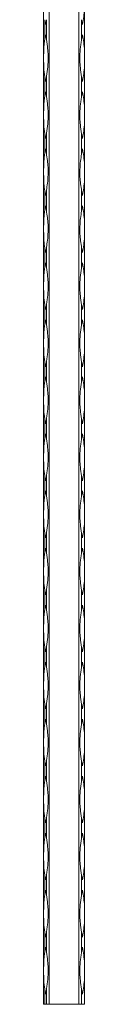
# Model space of a CAD drawing. Units: millimetres. Extents: x 2 to 29139, y 2 to 18298.
# Drawn here: x 8194 to 8214, y 12298 to 12778 of the extents above; entities that cross this region are included whole.
import ezdxf

# ---------------------------------------------------------------- set-up
doc = ezdxf.new("R2010")
doc.units = ezdxf.units.MM
doc.header["$LTSCALE"] = 100

msp = doc.modelspace()

# ---------------------------------------------------------------- linework, layer by layer
at = {"color": 7, "linetype": 'Continuous', "lineweight": 15}
for p, q in [((8193.67, 12297.79), (8193.67, 18297.79)), ((8196.49, 18297.79), (8196.49, 12297.79)), ((8210.84, 12297.79), (8210.84, 18297.79)), ((8213.67, 12783.03), (8213.67, 12762.74)), ((8194.25, 12777.71), (8194.25, 12768.07)), ((8195.08, 12768.07), (8195.08, 12777.71)), ((8212.25, 12777.71), (8212.25, 12768.07)), ((8213.67, 12755.23), (8213.67, 12734.94)), ((8194.25, 12749.91), (8194.25, 12740.27)), ((8195.08, 12740.27), (8195.08, 12749.91)), ((8212.25, 12749.91), (8212.25, 12740.27)), ((8213.67, 12727.43), (8213.67, 12707.14)), ((8194.25, 12722.11), (8194.25, 12712.47)), ((8195.08, 12712.47), (8195.08, 12722.11)), ((8212.25, 12722.11), (8212.25, 12712.47)), ((8213.67, 12699.63), (8213.67, 12679.34)), ((8194.25, 12694.31), (8194.25, 12684.67)), ((8195.08, 12684.67), (8195.08, 12694.31)), ((8212.25, 12694.31), (8212.25, 12684.67)), ((8213.67, 12671.83), (8213.67, 12651.54)), ((8194.25, 12666.51), (8194.25, 12656.87)), ((8195.08, 12656.87), (8195.08, 12666.51)), ((8212.25, 12666.51), (8212.25, 12656.87)), ((8213.67, 12644.03), (8213.67, 12623.74)), ((8194.25, 12638.71), (8194.25, 12629.07)), ((8195.08, 12629.07), (8195.08, 12638.71)), ((8212.25, 12638.71), (8212.25, 12629.07)), ((8213.67, 12616.23), (8213.67, 12595.94)), ((8194.25, 12610.91), (8194.25, 12601.27)), ((8195.08, 12601.27), (8195.08, 12610.91)), ((8212.25, 12610.91), (8212.25, 12601.27)), ((8213.67, 12588.43), (8213.67, 12568.14)), ((8194.25, 12583.11), (8194.25, 12573.47)), ((8195.08, 12573.47), (8195.08, 12583.11)), ((8212.25, 12583.11), (8212.25, 12573.47)), ((8213.67, 12560.63), (8213.67, 12540.34)), ((8194.25, 12555.31), (8194.25, 12545.67)), ((8195.08, 12545.67), (8195.08, 12555.31)), ((8212.25, 12555.31), (8212.25, 12545.67)), ((8213.67, 12532.83), (8213.67, 12512.54)), ((8194.25, 12527.51), (8194.25, 12517.87)), ((8195.08, 12517.87), (8195.08, 12527.51)), ((8212.25, 12527.51), (8212.25, 12517.87)), ((8213.67, 12505.03), (8213.67, 12484.74)), ((8194.25, 12499.71), (8194.25, 12490.07)), ((8195.08, 12490.07), (8195.08, 12499.71)), ((8212.25, 12499.71), (8212.25, 12490.07)), ((8213.67, 12477.23), (8213.67, 12456.94)), ((8194.25, 12471.91), (8194.25, 12462.27)), ((8195.08, 12462.27), (8195.08, 12471.91)), ((8212.25, 12471.91), (8212.25, 12462.27)), ((8213.67, 12449.43), (8213.67, 12429.14)), ((8194.25, 12444.11), (8194.25, 12434.47)), ((8195.08, 12434.47), (8195.08, 12444.11)), ((8212.25, 12444.11), (8212.25, 12434.47)), ((8213.67, 12421.63), (8213.67, 12401.34)), ((8194.25, 12416.31), (8194.25, 12406.67)), ((8195.08, 12406.67), (8195.08, 12416.31)), ((8212.25, 12416.31), (8212.25, 12406.67)), ((8213.67, 12393.83), (8213.67, 12373.54)), ((8194.25, 12388.51), (8194.25, 12378.87)), ((8195.08, 12378.87), (8195.08, 12388.51)), ((8212.25, 12388.51), (8212.25, 12378.87)), ((8213.67, 12366.03), (8213.67, 12345.74)), ((8194.25, 12360.71), (8194.25, 12351.07)), ((8195.08, 12351.07), (8195.08, 12360.71)), ((8212.25, 12360.71), (8212.25, 12351.07)), ((8213.67, 12338.23), (8213.67, 12317.94)), ((8194.25, 12332.91), (8194.25, 12323.27)), ((8195.08, 12323.27), (8195.08, 12332.91)), ((8212.25, 12332.91), (8212.25, 12323.27)), ((8213.67, 12310.43), (8213.67, 12297.79)), ((8194.25, 12305.11), (8194.25, 12297.79)), ((8195.08, 12297.79), (8195.08, 12305.11)), ((8212.25, 12305.11), (8212.25, 12297.79)), ((8194.25, 12297.79), (8193.67, 12297.79)), ((8195.08, 12297.79), (8194.25, 12297.79)), ((8196.49, 12297.79), (8195.08, 12297.79)), ((8210.84, 12297.79), (8196.49, 12297.79)), ((8212.25, 12297.79), (8210.84, 12297.79)), ((8213.67, 12297.79), (8212.25, 12297.79))]:
    msp.add_line(p, q, dxfattribs=at)
for centre, radius, start, end in [((8156.15, 12786.67), 57.63, 348.712, 356.3823), ((8250.08, 12786.48), 56.52, 188.931, 191.3198), ((8139.25, 12786.48), 56.52, 348.6802, 351.069), ((8268.08, 12786.48), 56.52, 188.931, 191.3198), ((8250.1, 12759.29), 56.53, 168.6807, 171.0688), ((8139.23, 12759.29), 56.53, 8.9312, 11.3193), ((8268.1, 12759.29), 56.53, 168.6807, 171.0688), ((8156.15, 12759.11), 57.63, 3.6178, 11.2879), ((8156.15, 12758.87), 57.63, 348.712, 356.3823), ((8250.08, 12758.68), 56.52, 188.931, 191.3198), ((8139.25, 12758.68), 56.52, 348.6802, 351.069), ((8268.08, 12758.68), 56.52, 188.931, 191.3198), ((8250.08, 12731.49), 56.52, 168.6802, 171.069), ((8139.25, 12731.49), 56.52, 8.931, 11.3198), ((8268.08, 12731.49), 56.52, 168.6802, 171.069), ((8156.15, 12731.31), 57.63, 3.6177, 11.288), ((8156.15, 12731.07), 57.63, 348.7121, 356.3822), ((8250.1, 12730.88), 56.53, 188.9312, 191.3193), ((8139.23, 12730.88), 56.53, 348.6807, 351.0688), ((8268.1, 12730.88), 56.53, 188.9312, 191.3193), ((8250.08, 12703.69), 56.52, 168.6802, 171.069), ((8139.25, 12703.69), 56.52, 8.931, 11.3198), ((8268.08, 12703.69), 56.52, 168.6802, 171.069), ((8156.15, 12703.51), 57.63, 3.6178, 11.2879), ((8156.15, 12703.27), 57.63, 348.7121, 356.3822), ((8250.08, 12703.08), 56.51, 188.9308, 191.3197), ((8139.25, 12703.08), 56.51, 348.6803, 351.0692), ((8268.08, 12703.08), 56.52, 188.9308, 191.3197), ((8250.08, 12675.9), 56.51, 168.6803, 171.0692), ((8139.25, 12675.9), 56.51, 8.9308, 11.3197), ((8268.08, 12675.89), 56.52, 168.6803, 171.0692), ((8156.15, 12675.71), 57.63, 3.6178, 11.2879), ((8156.15, 12675.47), 57.63, 348.7121, 356.3822), ((8250.08, 12675.28), 56.52, 188.931, 191.3198), ((8139.25, 12675.28), 56.52, 348.6802, 351.069), ((8268.08, 12675.28), 56.52, 188.931, 191.3198), ((8250.1, 12648.09), 56.53, 168.6807, 171.0688), ((8139.23, 12648.09), 56.53, 8.9312, 11.3193), ((8268.1, 12648.09), 56.53, 168.6807, 171.0688), ((8156.15, 12647.91), 57.63, 3.6178, 11.2879), ((8156.15, 12647.67), 57.63, 348.712, 356.3823), ((8250.08, 12647.48), 56.52, 188.931, 191.3198), ((8139.25, 12647.48), 56.52, 348.6802, 351.069), ((8268.08, 12647.48), 56.52, 188.931, 191.3198), ((8250.1, 12620.29), 56.53, 168.6807, 171.0688), ((8139.23, 12620.29), 56.53, 8.9312, 11.3193), ((8268.1, 12620.29), 56.53, 168.6807, 171.0688), ((8156.15, 12620.11), 57.63, 3.6178, 11.2879), ((8156.15, 12619.87), 57.63, 348.7121, 356.3822), ((8250.1, 12619.68), 56.53, 188.9312, 191.3193), ((8139.23, 12619.68), 56.53, 348.6807, 351.0688), ((8268.1, 12619.68), 56.53, 188.9312, 191.3193), ((8250.08, 12592.49), 56.52, 168.6802, 171.069), ((8139.25, 12592.49), 56.52, 8.931, 11.3198), ((8268.08, 12592.49), 56.52, 168.6802, 171.069), ((8156.15, 12592.31), 57.63, 3.6177, 11.288), ((8156.15, 12592.07), 57.63, 348.7121, 356.3822), ((8250.1, 12591.88), 56.53, 188.9312, 191.3193), ((8139.23, 12591.88), 56.53, 348.6807, 351.0688), ((8268.1, 12591.88), 56.53, 188.9312, 191.3193), ((8250.07, 12564.7), 56.5, 168.68, 171.0694), ((8139.26, 12564.7), 56.5, 8.9306, 11.32), ((8268.07, 12564.7), 56.5, 168.6801, 171.0694), ((8156.15, 12564.51), 57.63, 3.6178, 11.2879), ((8156.15, 12564.27), 57.63, 348.7121, 356.3822), ((8250.08, 12564.08), 56.51, 188.9308, 191.3197), ((8139.25, 12564.08), 56.51, 348.6803, 351.0692), ((8268.08, 12564.08), 56.52, 188.9308, 191.3197), ((8250.09, 12536.89), 56.52, 168.6804, 171.0689), ((8139.24, 12536.89), 56.52, 8.9311, 11.3196), ((8268.09, 12536.89), 56.53, 168.6805, 171.0689), ((8156.15, 12536.71), 57.63, 3.6178, 11.2879), ((8156.15, 12536.47), 57.63, 348.7121, 356.3822), ((8250.08, 12536.28), 56.52, 188.9309, 191.3198), ((8139.25, 12536.28), 56.52, 348.6802, 351.0691), ((8268.08, 12536.28), 56.52, 188.9309, 191.3197), ((8250.08, 12509.09), 56.52, 168.6802, 171.0691), ((8139.25, 12509.09), 56.52, 8.9309, 11.3198), ((8268.08, 12509.09), 56.52, 168.6803, 171.0691), ((8156.15, 12508.91), 57.63, 3.6178, 11.2879), ((8156.15, 12508.67), 57.63, 348.7121, 356.3822), ((8250.09, 12508.48), 56.52, 188.9311, 191.3196), ((8139.24, 12508.48), 56.52, 348.6804, 351.0689), ((8268.09, 12508.48), 56.53, 188.9311, 191.3195), ((8250.09, 12481.29), 56.52, 168.6804, 171.0689), ((8139.24, 12481.29), 56.52, 8.9311, 11.3196), ((8268.09, 12481.29), 56.53, 168.6805, 171.0689), ((8156.15, 12481.11), 57.63, 3.6178, 11.2879), ((8156.15, 12480.87), 57.63, 348.7121, 356.3822), ((8250.08, 12480.68), 56.52, 188.9309, 191.3198), ((8139.25, 12480.68), 56.52, 348.6802, 351.0691), ((8268.08, 12480.68), 56.52, 188.9309, 191.3197), ((8250.09, 12453.49), 56.52, 168.6805, 171.069), ((8139.24, 12453.49), 56.52, 8.931, 11.3195), ((8268.09, 12453.49), 56.52, 168.6805, 171.069), ((8156.15, 12453.31), 57.63, 3.6178, 11.2879), ((8156.15, 12453.07), 57.63, 348.7121, 356.3822), ((8250.08, 12452.88), 56.52, 188.9309, 191.3197), ((8139.25, 12452.88), 56.52, 348.6804, 351.0691), ((8268.09, 12452.88), 56.52, 188.9309, 191.3196), ((8250.09, 12425.69), 56.52, 168.6803, 171.069), ((8139.24, 12425.69), 56.52, 8.931, 11.3197), ((8268.09, 12425.69), 56.52, 168.6804, 171.069), ((8156.15, 12425.51), 57.63, 3.6178, 11.2879), ((8156.15, 12425.27), 57.63, 348.7121, 356.3822), ((8250.09, 12425.08), 56.52, 188.931, 191.3197), ((8139.24, 12425.08), 56.52, 348.6803, 351.069), ((8268.09, 12425.08), 56.52, 188.931, 191.3196), ((8250.09, 12397.89), 56.52, 168.6803, 171.069), ((8139.24, 12397.89), 56.52, 8.931, 11.3197), ((8268.09, 12397.89), 56.52, 168.6804, 171.069), ((8156.15, 12397.71), 57.63, 3.6178, 11.2879), ((8156.15, 12397.47), 57.63, 348.7121, 356.3822), ((8250.08, 12397.28), 56.52, 188.9309, 191.3197), ((8139.25, 12397.28), 56.52, 348.6803, 351.0691), ((8268.08, 12397.28), 56.52, 188.9309, 191.3197), ((8250.09, 12370.09), 56.52, 168.6804, 171.0689), ((8139.24, 12370.09), 56.52, 8.9311, 11.3195), ((8268.09, 12370.09), 56.53, 168.6805, 171.0689), ((8156.15, 12369.91), 57.63, 3.6178, 11.2879), ((8156.15, 12369.67), 57.63, 348.7121, 356.3822), ((8250.08, 12369.48), 56.52, 188.931, 191.3197), ((8139.25, 12369.48), 56.52, 348.6803, 351.069), ((8268.09, 12369.48), 56.52, 188.931, 191.3196), ((8250.08, 12342.29), 56.52, 168.6803, 171.069), ((8139.25, 12342.29), 56.52, 8.931, 11.3197), ((8268.09, 12342.29), 56.52, 168.6804, 171.069), ((8156.15, 12342.11), 57.63, 3.6178, 11.2879), ((8156.15, 12341.87), 57.63, 348.7121, 356.3822), ((8250.08, 12341.68), 56.52, 188.931, 191.3197), ((8139.25, 12341.68), 56.52, 348.6803, 351.069), ((8268.09, 12341.68), 56.52, 188.931, 191.3196), ((8250.09, 12314.49), 56.52, 168.6803, 171.069), ((8139.25, 12314.49), 56.52, 8.931, 11.3197), ((8268.09, 12314.49), 56.52, 168.6804, 171.069), ((8156.15, 12314.31), 57.63, 3.6178, 11.2879), ((8156.15, 12314.07), 57.63, 348.7121, 356.3822), ((8250.09, 12313.88), 56.52, 188.931, 191.3197), ((8139.24, 12313.88), 56.52, 348.6803, 351.069), ((8268.09, 12313.88), 56.52, 188.931, 191.3196)]:
    msp.add_arc(centre, radius, start, end, dxfattribs=at)
for points, knots in [([(8194.25, 12768.07), (8194.13, 12767.32), (8194.04, 12766.56), (8193.91, 12765.05), (8193.86, 12764.29), (8193.79, 12762.76), (8193.77, 12762), (8193.75, 12760.48), (8193.74, 12759.72), (8193.74, 12758.2), (8193.75, 12757.44), (8193.77, 12755.93), (8193.79, 12755.17), (8193.9, 12752.91), (8194.02, 12751.41), (8194.25, 12749.91)], [0, 0, 0, 0, 0.125, 0.125, 0.25, 0.25, 0.375, 0.375, 0.5, 0.5, 0.625, 0.625, 0.75, 0.75, 1, 1, 1, 1]), ([(8195.08, 12749.91), (8195.2, 12750.66), (8195.32, 12751.41), (8195.53, 12752.93), (8195.63, 12753.69), (8195.79, 12755.21), (8195.85, 12755.98), (8195.93, 12757.5), (8195.95, 12758.26), (8195.95, 12759.78), (8195.93, 12760.53), (8195.84, 12762.05), (8195.78, 12762.8), (8195.54, 12765.07), (8195.32, 12766.57), (8195.08, 12768.07)], [0, 0, 0, 0, 0.125, 0.125, 0.25, 0.25, 0.375, 0.375, 0.5, 0.5, 0.625, 0.625, 0.75, 0.75, 1, 1, 1, 1]), ([(8212.25, 12768.07), (8212.13, 12767.32), (8212.02, 12766.56), (8211.8, 12765.05), (8211.7, 12764.29), (8211.55, 12762.76), (8211.48, 12762), (8211.4, 12760.48), (8211.38, 12759.72), (8211.38, 12758.2), (8211.4, 12757.44), (8211.49, 12755.93), (8211.55, 12755.17), (8211.79, 12752.91), (8212.02, 12751.41), (8212.25, 12749.91)], [0, 0, 0, 0, 0.125, 0.125, 0.25, 0.25, 0.375, 0.375, 0.5, 0.5, 0.625, 0.625, 0.75, 0.75, 1, 1, 1, 1]), ([(8213.67, 12762.74), (8213.67, 12762.12), (8213.67, 12761.5), (8213.67, 12760.25), (8213.67, 12759.63), (8213.67, 12758.69), (8213.67, 12758.37), (8213.67, 12757.74), (8213.67, 12757.43), (8213.67, 12756.48), (8213.67, 12755.86), (8213.67, 12755.23)], [0, 0, 0, 0, 0.25, 0.25, 0.5, 0.5, 0.625, 0.625, 0.75, 0.75, 1, 1, 1, 1]), ([(8194.25, 12740.27), (8194.13, 12739.52), (8194.04, 12738.76), (8193.91, 12737.25), (8193.86, 12736.49), (8193.79, 12734.96), (8193.77, 12734.2), (8193.75, 12732.68), (8193.74, 12731.92), (8193.74, 12730.4), (8193.75, 12729.64), (8193.77, 12728.13), (8193.79, 12727.37), (8193.9, 12725.11), (8194.02, 12723.61), (8194.25, 12722.11)], [0, 0, 0, 0, 0.125, 0.125, 0.25, 0.25, 0.375, 0.375, 0.5, 0.5, 0.625, 0.625, 0.75, 0.75, 1, 1, 1, 1]), ([(8195.08, 12722.11), (8195.2, 12722.86), (8195.32, 12723.61), (8195.53, 12725.13), (8195.63, 12725.89), (8195.79, 12727.41), (8195.85, 12728.18), (8195.93, 12729.7), (8195.95, 12730.46), (8195.95, 12731.98), (8195.93, 12732.73), (8195.84, 12734.25), (8195.78, 12735), (8195.54, 12737.27), (8195.32, 12738.77), (8195.08, 12740.27)], [0, 0, 0, 0, 0.125, 0.125, 0.25, 0.25, 0.375, 0.375, 0.5, 0.5, 0.625, 0.625, 0.75, 0.75, 1, 1, 1, 1]), ([(8212.25, 12740.27), (8212.13, 12739.52), (8212.02, 12738.76), (8211.8, 12737.25), (8211.7, 12736.49), (8211.55, 12734.96), (8211.48, 12734.2), (8211.4, 12732.68), (8211.38, 12731.92), (8211.38, 12730.4), (8211.4, 12729.64), (8211.49, 12728.13), (8211.55, 12727.37), (8211.79, 12725.11), (8212.02, 12723.61), (8212.25, 12722.11)], [0, 0, 0, 0, 0.125, 0.125, 0.25, 0.25, 0.375, 0.375, 0.5, 0.5, 0.625, 0.625, 0.75, 0.75, 1, 1, 1, 1]), ([(8213.67, 12734.94), (8213.67, 12733.69), (8213.67, 12731.39), (8213.67, 12728.87), (8213.67, 12727.63), (8213.67, 12727.43)], [0, 0, 0, 0, 0.499928, 0.921165, 1, 1, 1, 1]), ([(8194.25, 12712.47), (8194.21, 12712.15), (8193.97, 12710.58), (8193.73, 12706.8), (8193.72, 12702.14), (8193.83, 12697.66), (8194.11, 12695.43), (8194.25, 12694.31)], [0, 0, 0, 0, 0.05261, 0.263299, 0.626501, 0.81328, 1, 1, 1, 1]), ([(8195.08, 12694.31), (8195.13, 12694.62), (8195.38, 12696.19), (8195.91, 12699.97), (8196.04, 12704.64), (8195.6, 12709.11), (8195.25, 12711.35), (8195.08, 12712.47)], [0, 0, 0, 0, 0.05261, 0.263298, 0.626499, 0.813279, 1, 1, 1, 1]), ([(8212.25, 12712.47), (8212.2, 12712.15), (8211.96, 12710.58), (8211.42, 12706.8), (8211.29, 12702.14), (8211.74, 12697.66), (8212.08, 12695.43), (8212.25, 12694.31)], [0, 0, 0, 0, 0.05261, 0.263299, 0.626501, 0.81328, 1, 1, 1, 1]), ([(8213.67, 12707.14), (8213.67, 12706.52), (8213.67, 12705.9), (8213.67, 12704.65), (8213.67, 12704.03), (8213.67, 12703.09), (8213.67, 12702.77), (8213.67, 12702.14), (8213.67, 12701.83), (8213.67, 12700.88), (8213.67, 12700.26), (8213.67, 12699.63)], [0, 0, 0, 0, 0.25, 0.25, 0.5, 0.5, 0.625, 0.625, 0.75, 0.75, 1, 1, 1, 1]), ([(8194.25, 12684.67), (8194.21, 12684.35), (8193.97, 12682.78), (8193.73, 12679), (8193.72, 12674.34), (8193.83, 12669.86), (8194.11, 12667.63), (8194.25, 12666.51)], [0, 0, 0, 0, 0.052608, 0.263298, 0.626499, 0.813279, 1, 1, 1, 1]), ([(8195.08, 12666.51), (8195.13, 12666.82), (8195.38, 12668.39), (8195.91, 12672.17), (8196.04, 12676.84), (8195.6, 12681.31), (8195.25, 12683.55), (8195.08, 12684.67)], [0, 0, 0, 0, 0.05261, 0.263299, 0.626501, 0.81328, 1, 1, 1, 1]), ([(8212.25, 12684.67), (8212.2, 12684.35), (8211.96, 12682.78), (8211.42, 12679), (8211.29, 12674.34), (8211.74, 12669.86), (8212.08, 12667.63), (8212.25, 12666.51)], [0, 0, 0, 0, 0.052608, 0.263298, 0.626499, 0.813279, 1, 1, 1, 1]), ([(8213.67, 12679.34), (8213.67, 12678.72), (8213.67, 12678.1), (8213.67, 12676.85), (8213.67, 12676.23), (8213.67, 12675.29), (8213.67, 12674.97), (8213.67, 12674.34), (8213.67, 12674.03), (8213.67, 12673.08), (8213.67, 12672.46), (8213.67, 12671.83)], [0, 0, 0, 0, 0.25, 0.25, 0.5, 0.5, 0.625, 0.625, 0.75, 0.75, 1, 1, 1, 1]), ([(8194.25, 12656.87), (8194.13, 12656.12), (8194.04, 12655.36), (8193.91, 12653.85), (8193.86, 12653.09), (8193.79, 12651.56), (8193.77, 12650.8), (8193.75, 12649.28), (8193.74, 12648.52), (8193.74, 12647), (8193.75, 12646.24), (8193.77, 12644.73), (8193.79, 12643.97), (8193.9, 12641.71), (8194.02, 12640.21), (8194.25, 12638.71)], [0, 0, 0, 0, 0.125, 0.125, 0.25, 0.25, 0.375, 0.375, 0.5, 0.5, 0.625, 0.625, 0.75, 0.75, 1, 1, 1, 1]), ([(8195.08, 12638.71), (8195.2, 12639.46), (8195.32, 12640.21), (8195.53, 12641.73), (8195.63, 12642.49), (8195.79, 12644.01), (8195.85, 12644.78), (8195.93, 12646.3), (8195.95, 12647.06), (8195.95, 12648.58), (8195.93, 12649.33), (8195.84, 12650.85), (8195.78, 12651.6), (8195.54, 12653.87), (8195.32, 12655.37), (8195.08, 12656.87)], [0, 0, 0, 0, 0.125, 0.125, 0.25, 0.25, 0.375, 0.375, 0.5, 0.5, 0.625, 0.625, 0.75, 0.75, 1, 1, 1, 1]), ([(8212.25, 12656.87), (8212.13, 12656.12), (8212.02, 12655.36), (8211.8, 12653.85), (8211.7, 12653.09), (8211.55, 12651.56), (8211.48, 12650.8), (8211.4, 12649.28), (8211.38, 12648.52), (8211.38, 12647), (8211.4, 12646.24), (8211.49, 12644.73), (8211.55, 12643.97), (8211.79, 12641.71), (8212.02, 12640.21), (8212.25, 12638.71)], [0, 0, 0, 0, 0.125, 0.125, 0.25, 0.25, 0.375, 0.375, 0.5, 0.5, 0.625, 0.625, 0.75, 0.75, 1, 1, 1, 1]), ([(8213.67, 12651.54), (8213.67, 12650.29), (8213.67, 12647.99), (8213.67, 12645.47), (8213.67, 12644.23), (8213.67, 12644.03)], [0, 0, 0, 0, 0.499932, 0.921165, 1, 1, 1, 1]), ([(8194.25, 12629.07), (8194.13, 12628.32), (8194.04, 12627.56), (8193.91, 12626.05), (8193.86, 12625.29), (8193.79, 12623.76), (8193.77, 12623), (8193.75, 12621.48), (8193.74, 12620.72), (8193.74, 12619.2), (8193.75, 12618.44), (8193.77, 12616.93), (8193.79, 12616.17), (8193.9, 12613.91), (8194.02, 12612.41), (8194.25, 12610.91)], [0, 0, 0, 0, 0.125, 0.125, 0.25, 0.25, 0.375, 0.375, 0.5, 0.5, 0.625, 0.625, 0.75, 0.75, 1, 1, 1, 1]), ([(8195.08, 12610.91), (8195.2, 12611.66), (8195.32, 12612.41), (8195.53, 12613.93), (8195.63, 12614.69), (8195.79, 12616.21), (8195.85, 12616.98), (8195.93, 12618.5), (8195.95, 12619.26), (8195.95, 12620.78), (8195.93, 12621.53), (8195.84, 12623.05), (8195.78, 12623.8), (8195.54, 12626.07), (8195.32, 12627.57), (8195.08, 12629.07)], [0, 0, 0, 0, 0.125, 0.125, 0.25, 0.25, 0.375, 0.375, 0.5, 0.5, 0.625, 0.625, 0.75, 0.75, 1, 1, 1, 1]), ([(8212.25, 12629.07), (8212.13, 12628.32), (8212.02, 12627.56), (8211.8, 12626.05), (8211.7, 12625.29), (8211.55, 12623.76), (8211.48, 12623), (8211.4, 12621.48), (8211.38, 12620.72), (8211.38, 12619.2), (8211.4, 12618.44), (8211.49, 12616.93), (8211.55, 12616.17), (8211.79, 12613.91), (8212.02, 12612.41), (8212.25, 12610.91)], [0, 0, 0, 0, 0.125, 0.125, 0.25, 0.25, 0.375, 0.375, 0.5, 0.5, 0.625, 0.625, 0.75, 0.75, 1, 1, 1, 1]), ([(8213.67, 12623.74), (8213.67, 12623.12), (8213.67, 12622.5), (8213.67, 12621.25), (8213.67, 12620.63), (8213.67, 12619.69), (8213.67, 12619.37), (8213.67, 12618.74), (8213.67, 12618.43), (8213.67, 12617.48), (8213.67, 12616.86), (8213.67, 12616.23)], [0, 0, 0, 0, 0.25, 0.25, 0.5, 0.5, 0.625, 0.625, 0.75, 0.75, 1, 1, 1, 1]), ([(8194.25, 12601.27), (8194.13, 12600.52), (8194.04, 12599.76), (8193.91, 12598.25), (8193.86, 12597.49), (8193.79, 12595.96), (8193.77, 12595.2), (8193.75, 12593.68), (8193.74, 12592.92), (8193.74, 12591.4), (8193.75, 12590.64), (8193.77, 12589.13), (8193.79, 12588.37), (8193.9, 12586.11), (8194.02, 12584.61), (8194.25, 12583.11)], [0, 0, 0, 0, 0.125, 0.125, 0.25, 0.25, 0.375, 0.375, 0.5, 0.5, 0.625, 0.625, 0.75, 0.75, 1, 1, 1, 1]), ([(8195.08, 12583.11), (8195.2, 12583.86), (8195.32, 12584.61), (8195.53, 12586.13), (8195.63, 12586.89), (8195.79, 12588.41), (8195.85, 12589.18), (8195.93, 12590.7), (8195.95, 12591.46), (8195.95, 12592.98), (8195.93, 12593.73), (8195.84, 12595.25), (8195.78, 12596), (8195.54, 12598.27), (8195.32, 12599.77), (8195.08, 12601.27)], [0, 0, 0, 0, 0.125, 0.125, 0.25, 0.25, 0.375, 0.375, 0.5, 0.5, 0.625, 0.625, 0.75, 0.75, 1, 1, 1, 1]), ([(8212.25, 12601.27), (8212.13, 12600.52), (8212.02, 12599.76), (8211.8, 12598.25), (8211.7, 12597.49), (8211.55, 12595.96), (8211.48, 12595.2), (8211.4, 12593.68), (8211.38, 12592.92), (8211.38, 12591.4), (8211.4, 12590.64), (8211.49, 12589.13), (8211.55, 12588.37), (8211.79, 12586.11), (8212.02, 12584.61), (8212.25, 12583.11)], [0, 0, 0, 0, 0.125, 0.125, 0.25, 0.25, 0.375, 0.375, 0.5, 0.5, 0.625, 0.625, 0.75, 0.75, 1, 1, 1, 1]), ([(8213.67, 12595.94), (8213.67, 12594.69), (8213.67, 12592.39), (8213.67, 12589.87), (8213.67, 12588.63), (8213.67, 12588.43)], [0, 0, 0, 0, 0.499928, 0.921165, 1, 1, 1, 1]), ([(8194.25, 12573.47), (8194.13, 12572.72), (8194.04, 12571.96), (8193.91, 12570.45), (8193.86, 12569.69), (8193.79, 12568.16), (8193.77, 12567.4), (8193.75, 12565.88), (8193.74, 12565.12), (8193.74, 12563.6), (8193.75, 12562.84), (8193.77, 12561.33), (8193.79, 12560.57), (8193.9, 12558.31), (8194.02, 12556.81), (8194.25, 12555.31)], [0, 0, 0, 0, 0.125, 0.125, 0.25, 0.25, 0.375, 0.375, 0.5, 0.5, 0.625, 0.625, 0.75, 0.75, 1, 1, 1, 1]), ([(8195.08, 12555.31), (8195.2, 12556.06), (8195.32, 12556.81), (8195.53, 12558.33), (8195.63, 12559.09), (8195.79, 12560.61), (8195.85, 12561.38), (8195.93, 12562.9), (8195.95, 12563.66), (8195.95, 12565.18), (8195.93, 12565.93), (8195.84, 12567.45), (8195.78, 12568.2), (8195.54, 12570.47), (8195.32, 12571.97), (8195.08, 12573.47)], [0, 0, 0, 0, 0.125, 0.125, 0.25, 0.25, 0.375, 0.375, 0.5, 0.5, 0.625, 0.625, 0.75, 0.75, 1, 1, 1, 1]), ([(8212.25, 12573.47), (8212.13, 12572.72), (8212.02, 12571.96), (8211.8, 12570.45), (8211.7, 12569.69), (8211.55, 12568.16), (8211.48, 12567.4), (8211.4, 12565.88), (8211.38, 12565.12), (8211.38, 12563.6), (8211.4, 12562.84), (8211.49, 12561.33), (8211.55, 12560.57), (8211.79, 12558.31), (8212.02, 12556.81), (8212.25, 12555.31)], [0, 0, 0, 0, 0.125, 0.125, 0.25, 0.25, 0.375, 0.375, 0.5, 0.5, 0.625, 0.625, 0.75, 0.75, 1, 1, 1, 1]), ([(8213.67, 12568.14), (8213.67, 12567.52), (8213.67, 12566.9), (8213.67, 12565.65), (8213.67, 12565.03), (8213.67, 12564.09), (8213.67, 12563.77), (8213.67, 12563.14), (8213.67, 12562.83), (8213.67, 12561.88), (8213.67, 12561.26), (8213.67, 12560.63)], [0, 0, 0, 0, 0.25, 0.25, 0.5, 0.5, 0.625, 0.625, 0.75, 0.75, 1, 1, 1, 1]), ([(8194.25, 12545.67), (8194.13, 12544.92), (8194.04, 12544.16), (8193.91, 12542.65), (8193.86, 12541.89), (8193.79, 12540.36), (8193.77, 12539.6), (8193.75, 12538.08), (8193.74, 12537.32), (8193.74, 12535.8), (8193.75, 12535.04), (8193.77, 12533.53), (8193.79, 12532.77), (8193.9, 12530.51), (8194.02, 12529.01), (8194.25, 12527.51)], [0, 0, 0, 0, 0.125, 0.125, 0.25, 0.25, 0.375, 0.375, 0.5, 0.5, 0.625, 0.625, 0.75, 0.75, 1, 1, 1, 1]), ([(8195.08, 12527.51), (8195.2, 12528.26), (8195.32, 12529.01), (8195.53, 12530.53), (8195.63, 12531.29), (8195.79, 12532.81), (8195.85, 12533.58), (8195.93, 12535.1), (8195.95, 12535.86), (8195.95, 12537.38), (8195.93, 12538.13), (8195.84, 12539.65), (8195.78, 12540.4), (8195.54, 12542.67), (8195.32, 12544.17), (8195.08, 12545.67)], [0, 0, 0, 0, 0.125, 0.125, 0.25, 0.25, 0.375, 0.375, 0.5, 0.5, 0.625, 0.625, 0.75, 0.75, 1, 1, 1, 1]), ([(8212.25, 12545.67), (8212.13, 12544.92), (8212.02, 12544.16), (8211.8, 12542.65), (8211.7, 12541.89), (8211.55, 12540.36), (8211.48, 12539.6), (8211.4, 12538.08), (8211.38, 12537.32), (8211.38, 12535.8), (8211.4, 12535.04), (8211.49, 12533.53), (8211.55, 12532.77), (8211.79, 12530.51), (8212.02, 12529.01), (8212.25, 12527.51)], [0, 0, 0, 0, 0.125, 0.125, 0.25, 0.25, 0.375, 0.375, 0.5, 0.5, 0.625, 0.625, 0.75, 0.75, 1, 1, 1, 1]), ([(8213.67, 12540.34), (8213.67, 12539.72), (8213.67, 12539.1), (8213.67, 12537.85), (8213.67, 12537.23), (8213.67, 12536.29), (8213.67, 12535.97), (8213.67, 12535.34), (8213.67, 12535.03), (8213.67, 12534.08), (8213.67, 12533.46), (8213.67, 12532.83)], [0, 0, 0, 0, 0.25, 0.25, 0.5, 0.5, 0.625, 0.625, 0.75, 0.75, 1, 1, 1, 1]), ([(8194.25, 12517.87), (8194.13, 12517.12), (8194.04, 12516.36), (8193.91, 12514.85), (8193.86, 12514.09), (8193.79, 12512.56), (8193.77, 12511.8), (8193.75, 12510.28), (8193.74, 12509.52), (8193.74, 12508), (8193.75, 12507.24), (8193.77, 12505.73), (8193.79, 12504.97), (8193.9, 12502.71), (8194.02, 12501.21), (8194.25, 12499.71)], [0, 0, 0, 0, 0.125, 0.125, 0.25, 0.25, 0.375, 0.375, 0.5, 0.5, 0.625, 0.625, 0.75, 0.75, 1, 1, 1, 1]), ([(8195.08, 12499.71), (8195.2, 12500.46), (8195.32, 12501.21), (8195.53, 12502.73), (8195.63, 12503.49), (8195.79, 12505.01), (8195.85, 12505.78), (8195.93, 12507.3), (8195.95, 12508.06), (8195.95, 12509.58), (8195.93, 12510.33), (8195.84, 12511.85), (8195.78, 12512.6), (8195.54, 12514.87), (8195.32, 12516.37), (8195.08, 12517.87)], [0, 0, 0, 0, 0.125, 0.125, 0.25, 0.25, 0.375, 0.375, 0.5, 0.5, 0.625, 0.625, 0.75, 0.75, 1, 1, 1, 1]), ([(8212.25, 12517.87), (8212.13, 12517.12), (8212.02, 12516.36), (8211.8, 12514.85), (8211.7, 12514.09), (8211.55, 12512.56), (8211.48, 12511.8), (8211.4, 12510.28), (8211.38, 12509.52), (8211.38, 12508), (8211.4, 12507.24), (8211.49, 12505.73), (8211.55, 12504.97), (8211.79, 12502.71), (8212.02, 12501.21), (8212.25, 12499.71)], [0, 0, 0, 0, 0.125, 0.125, 0.25, 0.25, 0.375, 0.375, 0.5, 0.5, 0.625, 0.625, 0.75, 0.75, 1, 1, 1, 1]), ([(8213.67, 12512.54), (8213.67, 12511.92), (8213.67, 12511.3), (8213.67, 12510.05), (8213.67, 12509.43), (8213.67, 12508.49), (8213.67, 12508.17), (8213.67, 12507.54), (8213.67, 12507.23), (8213.67, 12506.28), (8213.67, 12505.66), (8213.67, 12505.03)], [0, 0, 0, 0, 0.25, 0.25, 0.5, 0.5, 0.625, 0.625, 0.75, 0.75, 1, 1, 1, 1]), ([(8194.25, 12490.07), (8194.13, 12489.32), (8194.04, 12488.56), (8193.91, 12487.05), (8193.86, 12486.29), (8193.79, 12484.76), (8193.77, 12484), (8193.75, 12482.48), (8193.74, 12481.72), (8193.74, 12480.2), (8193.75, 12479.44), (8193.77, 12477.93), (8193.79, 12477.17), (8193.9, 12474.91), (8194.02, 12473.41), (8194.25, 12471.91)], [0, 0, 0, 0, 0.125, 0.125, 0.25, 0.25, 0.375, 0.375, 0.5, 0.5, 0.625, 0.625, 0.75, 0.75, 1, 1, 1, 1]), ([(8195.08, 12471.91), (8195.2, 12472.66), (8195.32, 12473.41), (8195.53, 12474.93), (8195.63, 12475.69), (8195.79, 12477.21), (8195.85, 12477.98), (8195.93, 12479.5), (8195.95, 12480.26), (8195.95, 12481.78), (8195.93, 12482.53), (8195.84, 12484.05), (8195.78, 12484.8), (8195.54, 12487.07), (8195.32, 12488.57), (8195.08, 12490.07)], [0, 0, 0, 0, 0.125, 0.125, 0.25, 0.25, 0.375, 0.375, 0.5, 0.5, 0.625, 0.625, 0.75, 0.75, 1, 1, 1, 1]), ([(8212.25, 12490.07), (8212.13, 12489.32), (8212.02, 12488.56), (8211.8, 12487.05), (8211.7, 12486.29), (8211.55, 12484.76), (8211.48, 12484), (8211.4, 12482.48), (8211.38, 12481.72), (8211.38, 12480.2), (8211.4, 12479.44), (8211.49, 12477.93), (8211.55, 12477.17), (8211.79, 12474.91), (8212.02, 12473.41), (8212.25, 12471.91)], [0, 0, 0, 0, 0.125, 0.125, 0.25, 0.25, 0.375, 0.375, 0.5, 0.5, 0.625, 0.625, 0.75, 0.75, 1, 1, 1, 1]), ([(8213.67, 12484.74), (8213.67, 12484.12), (8213.67, 12483.5), (8213.67, 12482.25), (8213.67, 12481.63), (8213.67, 12480.69), (8213.67, 12480.37), (8213.67, 12479.74), (8213.67, 12479.43), (8213.67, 12478.48), (8213.67, 12477.86), (8213.67, 12477.23)], [0, 0, 0, 0, 0.25, 0.25, 0.5, 0.5, 0.625, 0.625, 0.75, 0.75, 1, 1, 1, 1]), ([(8194.25, 12462.27), (8194.13, 12461.52), (8194.04, 12460.76), (8193.91, 12459.25), (8193.86, 12458.49), (8193.79, 12456.96), (8193.77, 12456.2), (8193.75, 12454.68), (8193.74, 12453.92), (8193.74, 12452.4), (8193.75, 12451.64), (8193.77, 12450.13), (8193.79, 12449.37), (8193.9, 12447.11), (8194.02, 12445.61), (8194.25, 12444.11)], [0, 0, 0, 0, 0.125, 0.125, 0.25, 0.25, 0.375, 0.375, 0.5, 0.5, 0.625, 0.625, 0.75, 0.75, 1, 1, 1, 1]), ([(8195.08, 12444.11), (8195.2, 12444.86), (8195.32, 12445.61), (8195.53, 12447.13), (8195.63, 12447.89), (8195.79, 12449.41), (8195.85, 12450.18), (8195.93, 12451.7), (8195.95, 12452.46), (8195.95, 12453.98), (8195.93, 12454.73), (8195.84, 12456.25), (8195.78, 12457), (8195.54, 12459.27), (8195.32, 12460.77), (8195.08, 12462.27)], [0, 0, 0, 0, 0.125, 0.125, 0.25, 0.25, 0.375, 0.375, 0.5, 0.5, 0.625, 0.625, 0.75, 0.75, 1, 1, 1, 1]), ([(8212.25, 12462.27), (8212.13, 12461.52), (8212.02, 12460.76), (8211.8, 12459.25), (8211.7, 12458.49), (8211.55, 12456.96), (8211.48, 12456.2), (8211.4, 12454.68), (8211.38, 12453.92), (8211.38, 12452.4), (8211.4, 12451.64), (8211.49, 12450.13), (8211.55, 12449.37), (8211.79, 12447.11), (8212.02, 12445.61), (8212.25, 12444.11)], [0, 0, 0, 0, 0.125, 0.125, 0.25, 0.25, 0.375, 0.375, 0.5, 0.5, 0.625, 0.625, 0.75, 0.75, 1, 1, 1, 1]), ([(8213.67, 12456.94), (8213.67, 12456.32), (8213.67, 12455.7), (8213.67, 12454.45), (8213.67, 12453.83), (8213.67, 12452.89), (8213.67, 12452.57), (8213.67, 12451.94), (8213.67, 12451.63), (8213.67, 12450.68), (8213.67, 12450.06), (8213.67, 12449.43)], [0, 0, 0, 0, 0.25, 0.25, 0.5, 0.5, 0.625, 0.625, 0.75, 0.75, 1, 1, 1, 1]), ([(8194.25, 12434.47), (8194.13, 12433.72), (8194.04, 12432.96), (8193.91, 12431.45), (8193.86, 12430.69), (8193.79, 12429.16), (8193.77, 12428.4), (8193.75, 12426.88), (8193.74, 12426.12), (8193.74, 12424.6), (8193.75, 12423.84), (8193.77, 12422.33), (8193.79, 12421.57), (8193.9, 12419.31), (8194.02, 12417.81), (8194.25, 12416.31)], [0, 0, 0, 0, 0.125, 0.125, 0.25, 0.25, 0.375, 0.375, 0.5, 0.5, 0.625, 0.625, 0.75, 0.75, 1, 1, 1, 1]), ([(8195.08, 12416.31), (8195.2, 12417.06), (8195.32, 12417.81), (8195.53, 12419.33), (8195.63, 12420.09), (8195.79, 12421.61), (8195.85, 12422.38), (8195.93, 12423.9), (8195.95, 12424.66), (8195.95, 12426.18), (8195.93, 12426.93), (8195.84, 12428.45), (8195.78, 12429.2), (8195.54, 12431.47), (8195.32, 12432.97), (8195.08, 12434.47)], [0, 0, 0, 0, 0.125, 0.125, 0.25, 0.25, 0.375, 0.375, 0.5, 0.5, 0.625, 0.625, 0.75, 0.75, 1, 1, 1, 1]), ([(8212.25, 12434.47), (8212.13, 12433.72), (8212.02, 12432.96), (8211.8, 12431.45), (8211.7, 12430.69), (8211.55, 12429.16), (8211.48, 12428.4), (8211.4, 12426.88), (8211.38, 12426.12), (8211.38, 12424.6), (8211.4, 12423.84), (8211.49, 12422.33), (8211.55, 12421.57), (8211.79, 12419.31), (8212.02, 12417.81), (8212.25, 12416.31)], [0, 0, 0, 0, 0.125, 0.125, 0.25, 0.25, 0.375, 0.375, 0.5, 0.5, 0.625, 0.625, 0.75, 0.75, 1, 1, 1, 1]), ([(8213.67, 12429.14), (8213.67, 12428.52), (8213.67, 12427.9), (8213.67, 12426.65), (8213.67, 12426.03), (8213.67, 12425.09), (8213.67, 12424.77), (8213.67, 12424.14), (8213.67, 12423.83), (8213.67, 12422.88), (8213.67, 12422.26), (8213.67, 12421.63)], [0, 0, 0, 0, 0.25, 0.25, 0.5, 0.5, 0.625, 0.625, 0.75, 0.75, 1, 1, 1, 1]), ([(8194.25, 12406.67), (8194.13, 12405.92), (8194.04, 12405.16), (8193.91, 12403.65), (8193.86, 12402.89), (8193.79, 12401.36), (8193.77, 12400.6), (8193.75, 12399.08), (8193.74, 12398.32), (8193.74, 12396.8), (8193.75, 12396.04), (8193.77, 12394.53), (8193.79, 12393.77), (8193.9, 12391.51), (8194.02, 12390.01), (8194.25, 12388.51)], [0, 0, 0, 0, 0.125, 0.125, 0.25, 0.25, 0.375, 0.375, 0.5, 0.5, 0.625, 0.625, 0.75, 0.75, 1, 1, 1, 1]), ([(8195.08, 12388.51), (8195.2, 12389.26), (8195.32, 12390.01), (8195.53, 12391.53), (8195.63, 12392.29), (8195.79, 12393.81), (8195.85, 12394.58), (8195.93, 12396.1), (8195.95, 12396.86), (8195.95, 12398.38), (8195.93, 12399.13), (8195.84, 12400.65), (8195.78, 12401.4), (8195.54, 12403.67), (8195.32, 12405.17), (8195.08, 12406.67)], [0, 0, 0, 0, 0.125, 0.125, 0.25, 0.25, 0.375, 0.375, 0.5, 0.5, 0.625, 0.625, 0.75, 0.75, 1, 1, 1, 1]), ([(8212.25, 12406.67), (8212.13, 12405.92), (8212.02, 12405.16), (8211.8, 12403.65), (8211.7, 12402.89), (8211.55, 12401.36), (8211.48, 12400.6), (8211.4, 12399.08), (8211.38, 12398.32), (8211.38, 12396.8), (8211.4, 12396.04), (8211.49, 12394.53), (8211.55, 12393.77), (8211.79, 12391.51), (8212.02, 12390.01), (8212.25, 12388.51)], [0, 0, 0, 0, 0.125, 0.125, 0.25, 0.25, 0.375, 0.375, 0.5, 0.5, 0.625, 0.625, 0.75, 0.75, 1, 1, 1, 1]), ([(8213.67, 12401.34), (8213.67, 12400.72), (8213.67, 12400.1), (8213.67, 12398.85), (8213.67, 12398.23), (8213.67, 12397.29), (8213.67, 12396.97), (8213.67, 12396.34), (8213.67, 12396.03), (8213.67, 12395.08), (8213.67, 12394.46), (8213.67, 12393.83)], [0, 0, 0, 0, 0.25, 0.25, 0.5, 0.5, 0.625, 0.625, 0.75, 0.75, 1, 1, 1, 1]), ([(8194.25, 12378.87), (8194.13, 12378.12), (8194.04, 12377.36), (8193.91, 12375.85), (8193.86, 12375.09), (8193.79, 12373.56), (8193.77, 12372.8), (8193.75, 12371.28), (8193.74, 12370.52), (8193.74, 12369), (8193.75, 12368.24), (8193.77, 12366.73), (8193.79, 12365.97), (8193.9, 12363.71), (8194.02, 12362.21), (8194.25, 12360.71)], [0, 0, 0, 0, 0.125, 0.125, 0.25, 0.25, 0.375, 0.375, 0.5, 0.5, 0.625, 0.625, 0.75, 0.75, 1, 1, 1, 1]), ([(8195.08, 12360.71), (8195.2, 12361.46), (8195.32, 12362.21), (8195.53, 12363.73), (8195.63, 12364.49), (8195.79, 12366.01), (8195.85, 12366.78), (8195.93, 12368.3), (8195.95, 12369.06), (8195.95, 12370.58), (8195.93, 12371.33), (8195.84, 12372.85), (8195.78, 12373.6), (8195.54, 12375.87), (8195.32, 12377.37), (8195.08, 12378.87)], [0, 0, 0, 0, 0.125, 0.125, 0.25, 0.25, 0.375, 0.375, 0.5, 0.5, 0.625, 0.625, 0.75, 0.75, 1, 1, 1, 1]), ([(8212.25, 12378.87), (8212.13, 12378.12), (8212.02, 12377.36), (8211.8, 12375.85), (8211.7, 12375.09), (8211.55, 12373.56), (8211.48, 12372.8), (8211.4, 12371.28), (8211.38, 12370.52), (8211.38, 12369), (8211.4, 12368.24), (8211.49, 12366.73), (8211.55, 12365.97), (8211.79, 12363.71), (8212.02, 12362.21), (8212.25, 12360.71)], [0, 0, 0, 0, 0.125, 0.125, 0.25, 0.25, 0.375, 0.375, 0.5, 0.5, 0.625, 0.625, 0.75, 0.75, 1, 1, 1, 1]), ([(8213.67, 12373.54), (8213.67, 12372.92), (8213.67, 12372.3), (8213.67, 12371.05), (8213.67, 12370.43), (8213.67, 12369.49), (8213.67, 12369.17), (8213.67, 12368.54), (8213.67, 12368.23), (8213.67, 12367.28), (8213.67, 12366.66), (8213.67, 12366.03)], [0, 0, 0, 0, 0.25, 0.25, 0.5, 0.5, 0.625, 0.625, 0.75, 0.75, 1, 1, 1, 1]), ([(8194.25, 12351.07), (8194.13, 12350.32), (8194.04, 12349.56), (8193.91, 12348.05), (8193.86, 12347.29), (8193.79, 12345.76), (8193.77, 12345), (8193.75, 12343.48), (8193.74, 12342.72), (8193.74, 12341.2), (8193.75, 12340.44), (8193.77, 12338.93), (8193.79, 12338.17), (8193.9, 12335.91), (8194.02, 12334.41), (8194.25, 12332.91)], [0, 0, 0, 0, 0.125, 0.125, 0.25, 0.25, 0.375, 0.375, 0.5, 0.5, 0.625, 0.625, 0.75, 0.75, 1, 1, 1, 1]), ([(8195.08, 12332.91), (8195.2, 12333.66), (8195.32, 12334.41), (8195.53, 12335.93), (8195.63, 12336.69), (8195.79, 12338.21), (8195.85, 12338.98), (8195.93, 12340.5), (8195.95, 12341.26), (8195.95, 12342.78), (8195.93, 12343.53), (8195.84, 12345.05), (8195.78, 12345.8), (8195.54, 12348.07), (8195.32, 12349.57), (8195.08, 12351.07)], [0, 0, 0, 0, 0.125, 0.125, 0.25, 0.25, 0.375, 0.375, 0.5, 0.5, 0.625, 0.625, 0.75, 0.75, 1, 1, 1, 1]), ([(8212.25, 12351.07), (8212.13, 12350.32), (8212.02, 12349.56), (8211.8, 12348.05), (8211.7, 12347.29), (8211.55, 12345.76), (8211.48, 12345), (8211.4, 12343.48), (8211.38, 12342.72), (8211.38, 12341.2), (8211.4, 12340.44), (8211.49, 12338.93), (8211.55, 12338.17), (8211.79, 12335.91), (8212.02, 12334.41), (8212.25, 12332.91)], [0, 0, 0, 0, 0.125, 0.125, 0.25, 0.25, 0.375, 0.375, 0.5, 0.5, 0.625, 0.625, 0.75, 0.75, 1, 1, 1, 1]), ([(8213.67, 12345.74), (8213.67, 12345.12), (8213.67, 12344.5), (8213.67, 12343.25), (8213.67, 12342.63), (8213.67, 12341.69), (8213.67, 12341.37), (8213.67, 12340.74), (8213.67, 12340.43), (8213.67, 12339.48), (8213.67, 12338.86), (8213.67, 12338.23)], [0, 0, 0, 0, 0.25, 0.25, 0.5, 0.5, 0.625, 0.625, 0.75, 0.75, 1, 1, 1, 1]), ([(8194.25, 12323.27), (8194.13, 12322.52), (8194.04, 12321.76), (8193.91, 12320.25), (8193.86, 12319.49), (8193.79, 12317.96), (8193.77, 12317.2), (8193.75, 12315.68), (8193.74, 12314.92), (8193.74, 12313.4), (8193.75, 12312.64), (8193.77, 12311.13), (8193.79, 12310.37), (8193.9, 12308.11), (8194.02, 12306.61), (8194.25, 12305.11)], [0, 0, 0, 0, 0.125, 0.125, 0.25, 0.25, 0.375, 0.375, 0.5, 0.5, 0.625, 0.625, 0.75, 0.75, 1, 1, 1, 1]), ([(8195.08, 12305.11), (8195.2, 12305.86), (8195.32, 12306.61), (8195.53, 12308.13), (8195.63, 12308.89), (8195.79, 12310.41), (8195.85, 12311.18), (8195.93, 12312.7), (8195.95, 12313.46), (8195.95, 12314.98), (8195.93, 12315.73), (8195.84, 12317.25), (8195.78, 12318), (8195.54, 12320.27), (8195.32, 12321.77), (8195.08, 12323.27)], [0, 0, 0, 0, 0.125, 0.125, 0.25, 0.25, 0.375, 0.375, 0.5, 0.5, 0.625, 0.625, 0.75, 0.75, 1, 1, 1, 1]), ([(8212.25, 12323.27), (8212.13, 12322.52), (8212.02, 12321.76), (8211.8, 12320.25), (8211.7, 12319.49), (8211.55, 12317.96), (8211.48, 12317.2), (8211.4, 12315.68), (8211.38, 12314.92), (8211.38, 12313.4), (8211.4, 12312.64), (8211.49, 12311.13), (8211.55, 12310.37), (8211.79, 12308.11), (8212.02, 12306.61), (8212.25, 12305.11)], [0, 0, 0, 0, 0.125, 0.125, 0.25, 0.25, 0.375, 0.375, 0.5, 0.5, 0.625, 0.625, 0.75, 0.75, 1, 1, 1, 1]), ([(8213.67, 12317.94), (8213.67, 12317.32), (8213.67, 12316.7), (8213.67, 12315.45), (8213.67, 12314.83), (8213.67, 12313.89), (8213.67, 12313.57), (8213.67, 12312.94), (8213.67, 12312.63), (8213.67, 12311.68), (8213.67, 12311.06), (8213.67, 12310.43)], [0, 0, 0, 0, 0.25, 0.25, 0.5, 0.5, 0.625, 0.625, 0.75, 0.75, 1, 1, 1, 1])]:
    msp.add_open_spline(points, degree=3, knots=knots, dxfattribs=at)

doc.saveas('drawing.dxf')
